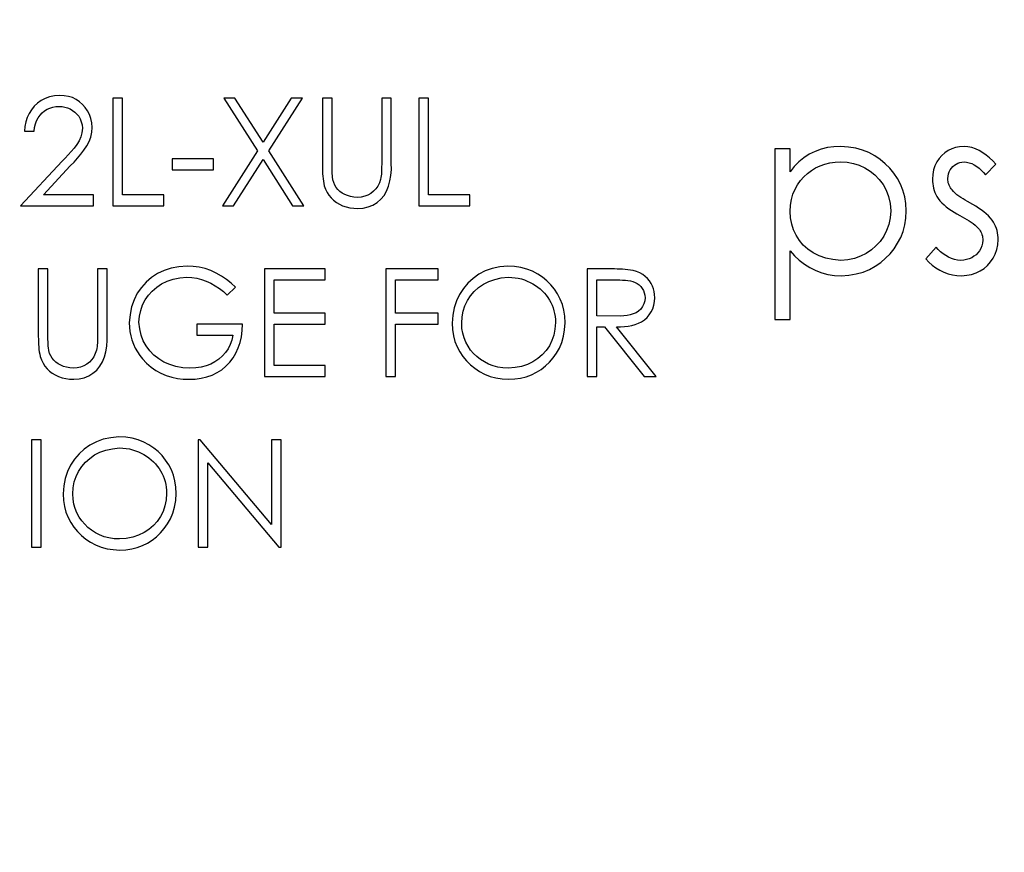
# Model space of a CAD drawing. Extents: x 0 to 135, y -1 to 1360.
# Drawn here: x 62 to 62, y 42 to 42 of the extents above; entities that cross this region are included whole.
import ezdxf

# ---------------------------------------------------------------- set-up
doc = ezdxf.new("R2010")
doc.units = 0
doc.header["$MEASUREMENT"] = 0
doc.layers.get('0').update_dxf_attribs({"linetype": 'CONTINUOUS'})

msp = doc.modelspace()

# ---------------------------------------------------------------- linework, layer by layer
for p, q in [((61.67918, 42.0983), (61.67353, 42.0983)), ((61.67353, 42.0983), (61.67353, 42.0353)), ((61.67918, 42.04176), (61.67918, 42.0983)), ((61.74507, 42.0983), (61.73855, 42.0983)), ((61.73855, 42.0983), (61.75831, 42.06743)), ((61.76157, 42.07253), (61.74507, 42.0983)), ((61.77806, 42.0983), (61.76157, 42.07253)), ((61.76484, 42.06743), (61.78459, 42.0983)), ((61.78459, 42.0983), (61.77806, 42.0983)), ((61.80195, 42.0983), (61.7963, 42.0983)), ((61.7963, 42.0983), (61.79631, 42.05867)), ((61.83668, 42.0983), (61.83103, 42.0983)), ((61.83103, 42.0983), (61.83103, 42.05939)), ((61.83668, 42.06025), (61.83668, 42.0983)), ((61.85849, 42.0983), (61.85284, 42.0983)), ((61.85284, 42.0983), (61.85284, 42.0353)), ((61.85849, 42.04176), (61.85849, 42.0983)), ((61.62184, 42.07892), (61.62749, 42.07892)), ((61.75831, 42.06743), (61.73774, 42.0353)), ((61.7854, 42.0353), (61.76484, 42.06743)), ((62.0703, 42.06872), (62.06133, 42.06872)), ((62.06133, 42.06872), (62.06133, 41.96872)), ((62.0703, 42.05519), (62.0703, 42.06872)), ((61.64385, 42.06138), (61.61941, 42.0353)), ((61.63291, 42.04176), (61.64867, 42.05859)), ((61.73249, 42.06276), (61.70826, 42.06276)), ((61.70826, 42.06276), (61.70826, 42.0563)), ((61.73249, 42.0563), (61.73249, 42.06276)), ((61.74427, 42.0353), (61.76157, 42.06233)), ((61.76157, 42.06233), (61.77887, 42.0353)), ((62.18472, 42.05333), (62.19081, 42.0596)), ((61.70826, 42.0563), (61.73249, 42.0563)), ((61.66222, 42.04176), (61.63291, 42.04176)), ((61.66222, 42.0353), (61.66222, 42.04176)), ((61.70341, 42.04176), (61.67918, 42.04176)), ((61.70341, 42.0353), (61.70341, 42.04176)), ((61.88272, 42.04176), (61.85849, 42.04176)), ((61.88272, 42.0353), (61.88272, 42.04176)), ((61.61941, 42.0353), (61.66222, 42.0353)), ((61.67353, 42.0353), (61.70341, 42.0353)), ((61.73774, 42.0353), (61.74427, 42.0353)), ((61.77887, 42.0353), (61.7854, 42.0353)), ((61.85284, 42.0353), (61.88272, 42.0353)), ((62.0703, 41.96872), (62.0703, 42.00888)), ((62.15574, 42.01102), (62.14979, 42.00425)), ((61.63557, 41.9983), (61.62991, 41.9983)), ((61.62991, 41.9983), (61.62992, 41.95867)), ((61.6703, 41.9983), (61.66465, 41.9983)), ((61.66465, 41.9983), (61.66465, 41.95939)), ((61.6703, 41.96025), (61.6703, 41.9983)), ((61.79791, 41.9983), (61.76238, 41.9983)), ((61.76238, 41.9983), (61.76238, 41.9353)), ((61.79791, 41.99184), (61.79791, 41.9983)), ((61.86415, 41.9983), (61.83345, 41.9983)), ((61.83345, 41.9983), (61.83345, 41.9353)), ((61.86415, 41.99184), (61.86415, 41.9983)), ((61.96566, 41.9983), (61.95138, 41.9983)), ((61.95138, 41.9983), (61.95138, 41.9353)), ((61.76803, 41.99184), (61.79791, 41.99184)), ((61.76803, 41.97246), (61.76803, 41.99184)), ((61.83911, 41.99184), (61.86415, 41.99184)), ((61.83911, 41.97246), (61.83911, 41.99184)), ((61.95703, 41.99184), (61.97053, 41.99184)), ((61.95703, 41.97084), (61.95703, 41.99184)), ((61.74057, 41.98296), (61.74541, 41.98755)), ((61.79791, 41.97246), (61.76803, 41.97246)), ((61.79791, 41.96599), (61.79791, 41.97246)), ((61.86415, 41.97246), (61.83911, 41.97246)), ((61.86415, 41.96599), (61.86415, 41.97246)), ((61.74945, 41.96599), (61.7228, 41.96599)), ((61.7228, 41.96599), (61.7228, 41.95953)), ((61.76803, 41.96599), (61.79791, 41.96599)), ((61.76803, 41.94176), (61.76803, 41.96599)), ((61.83911, 41.96599), (61.86415, 41.96599)), ((61.83911, 41.9353), (61.83911, 41.96599)), ((62.06133, 41.96872), (62.0703, 41.96872)), ((61.95703, 41.96438), (61.96162, 41.96438)), ((61.95703, 41.9353), (61.95703, 41.96438)), ((61.96162, 41.96438), (61.98477, 41.9353)), ((61.99176, 41.9353), (61.96862, 41.96438)), ((61.7228, 41.95953), (61.7438, 41.95953)), ((61.79791, 41.94176), (61.76803, 41.94176)), ((61.79791, 41.9353), (61.79791, 41.94176)), ((61.76238, 41.9353), (61.79791, 41.9353)), ((61.83345, 41.9353), (61.83911, 41.9353)), ((61.95138, 41.9353), (61.95703, 41.9353)), ((61.98477, 41.9353), (61.99176, 41.9353)), ((61.63153, 41.8983), (61.62588, 41.8983)), ((61.62588, 41.8983), (61.62588, 41.8353)), ((61.63153, 41.8353), (61.63153, 41.8983)), ((61.72479, 41.8983), (61.72361, 41.8983)), ((61.72361, 41.8983), (61.72361, 41.8353)), ((61.76641, 41.84872), (61.72479, 41.8983)), ((61.77207, 41.8983), (61.76641, 41.8983)), ((61.76641, 41.8983), (61.76641, 41.84872)), ((61.77207, 41.8353), (61.77207, 41.8983)), ((61.72926, 41.88477), (61.77078, 41.8353)), ((61.72926, 41.8353), (61.72926, 41.88477)), ((61.62588, 41.8353), (61.63153, 41.8353)), ((61.72361, 41.8353), (61.72926, 41.8353)), ((61.77078, 41.8353), (61.77207, 41.8353))]:
    msp.add_line(p, q)
for points in [[(61.64238, 42.09992), (61.63932, 42.09967), (61.63649, 42.09909), (61.6339, 42.09819), (61.63152, 42.09693), (61.62938, 42.09535), (61.6275, 42.09356), (61.62586, 42.09157), (61.62447, 42.08936), (61.62338, 42.08699), (61.62258, 42.08447), (61.62206, 42.08178), (61.62184, 42.07892)], [(61.66141, 42.08119), (61.66119, 42.0839), (61.66068, 42.08643), (61.65989, 42.08877), (61.65879, 42.09094), (61.65741, 42.09292), (61.65582, 42.09469), (61.65403, 42.09624), (61.65204, 42.09757), (61.64988, 42.09861), (61.64755, 42.09934), (61.64505, 42.09977), (61.64238, 42.09992)], [(61.62749, 42.07892), (61.62778, 42.08117), (61.62826, 42.08324), (61.62894, 42.08513), (61.62984, 42.08686), (61.63094, 42.08841), (61.63218, 42.08975), (61.63356, 42.09089), (61.63509, 42.09182), (61.63671, 42.09255), (61.63841, 42.09306), (61.6402, 42.09336), (61.64209, 42.09346)], [(61.64209, 42.09346), (61.64384, 42.09336), (61.6455, 42.09309), (61.64707, 42.09263), (61.64857, 42.09198), (61.64997, 42.09115), (61.65127, 42.09016), (61.65248, 42.08901), (61.65358, 42.08769), (61.65446, 42.0862), (61.6551, 42.08453), (61.65554, 42.08269), (61.65576, 42.08068)], [(61.80198, 42.05671), (61.80195, 42.05861), (61.80195, 42.05958), (61.80195, 42.0983)], [(61.65576, 42.08068), (61.6554, 42.07809), (61.65474, 42.07562), (61.65379, 42.0733), (61.65247, 42.07113), (61.65084, 42.0691), (61.64915, 42.06712), (61.64746, 42.06516), (61.64569, 42.06324), (61.64385, 42.06138)], [(61.64867, 42.05859), (61.65084, 42.06083), (61.65288, 42.06314), (61.65478, 42.06549), (61.65661, 42.06789), (61.65831, 42.07034), (61.65966, 42.07289), (61.66059, 42.07556), (61.66118, 42.07832), (61.66141, 42.08119)], [(62.09983, 42.07), (62.09594, 42.06986), (62.09217, 42.06934), (62.08852, 42.06843), (62.08494, 42.06713), (62.08149, 42.06543), (62.07828, 42.06339), (62.07537, 42.06101), (62.07271, 42.05828), (62.0703, 42.05519)], [(62.13825, 42.03238), (62.138, 42.0366), (62.13736, 42.04061), (62.13635, 42.04439), (62.13492, 42.04795), (62.1331, 42.05129), (62.131, 42.05439), (62.12865, 42.05728), (62.126, 42.05994), (62.12309, 42.06233), (62.11991, 42.0645), (62.11645, 42.06641), (62.11272, 42.06793), (62.1087, 42.06901), (62.1044, 42.0697), (62.09983, 42.07)], [(62.1721, 42.07), (62.16955, 42.06985), (62.16716, 42.06941), (62.16491, 42.06869), (62.16281, 42.06765), (62.16086, 42.06633), (62.1591, 42.06478), (62.15754, 42.06299), (62.15617, 42.06097), (62.15508, 42.05874), (62.15431, 42.05632), (62.15383, 42.05368), (62.15364, 42.05083)], [(62.19081, 42.0596), (62.18901, 42.06154), (62.18712, 42.0633), (62.18517, 42.0649), (62.18313, 42.06634), (62.18103, 42.06762), (62.17887, 42.06863), (62.17666, 42.06935), (62.17441, 42.06981), (62.1721, 42.07)], [(61.79631, 42.05867), (61.79633, 42.05711), (61.79639, 42.05558), (61.79645, 42.05407), (61.79654, 42.05259), (61.79668, 42.05113), (61.79687, 42.04972), (61.79712, 42.04833), (61.79742, 42.04698)], [(61.81711, 42.03369), (61.82025, 42.03394), (61.82316, 42.03459), (61.82582, 42.03567), (61.82829, 42.03718), (61.83052, 42.0391), (61.83241, 42.04134), (61.83389, 42.04389), (61.83503, 42.04676), (61.83587, 42.04984), (61.83643, 42.0531), (61.83671, 42.05657), (61.83668, 42.06025)], [(61.83103, 42.05939), (61.83102, 42.05824), (61.83099, 42.05711), (61.83096, 42.056), (61.83091, 42.05491), (61.83083, 42.05384), (61.83071, 42.0528), (61.83056, 42.05178), (61.83039, 42.05077)], [(62.0703, 42.03202), (62.07053, 42.0356), (62.07107, 42.03895), (62.07193, 42.04207), (62.07314, 42.04497), (62.07467, 42.04763), (62.0764, 42.05007), (62.07833, 42.05228), (62.08046, 42.05425), (62.08276, 42.05599), (62.08521, 42.05749), (62.08783, 42.05876), (62.0906, 42.05975), (62.0935, 42.06045), (62.09655, 42.06088), (62.09975, 42.06102)], [(62.09975, 42.06102), (62.10363, 42.06075), (62.10731, 42.06008), (62.11077, 42.05901), (62.11405, 42.05752), (62.11712, 42.05563), (62.11991, 42.05337), (62.12244, 42.05074), (62.12469, 42.04773), (62.12651, 42.04438), (62.12786, 42.04069), (62.12878, 42.03666), (62.12928, 42.03228)], [(62.16261, 42.05119), (62.16275, 42.05263), (62.16303, 42.05397), (62.16345, 42.05519), (62.16403, 42.05632), (62.16475, 42.05733), (62.16556, 42.05823), (62.16644, 42.05904), (62.16742, 42.05973), (62.16847, 42.06028), (62.1696, 42.06067), (62.17081, 42.06092), (62.1721, 42.06102)], [(62.1721, 42.06102), (62.17365, 42.06087), (62.17517, 42.06053), (62.17665, 42.06), (62.17811, 42.05924), (62.17953, 42.0583), (62.1809, 42.05723), (62.18223, 42.05606), (62.1835, 42.05476), (62.18472, 42.05333)], [(61.80221, 42.05217), (61.80213, 42.05306), (61.80207, 42.05395), (61.80202, 42.05486), (61.80199, 42.05578), (61.80198, 42.05671)], [(61.79742, 42.04698), (61.79816, 42.04498), (61.79907, 42.04313), (61.80016, 42.04144), (61.80144, 42.0399), (61.8029, 42.03852), (61.8045, 42.0373), (61.80625, 42.03623), (61.80815, 42.03533), (61.81018, 42.03462), (61.81235, 42.03411), (61.81466, 42.0338), (61.81711, 42.03369)], [(61.81679, 42.04015), (61.81475, 42.04035), (61.81284, 42.04071), (61.81107, 42.04123), (61.80943, 42.0419), (61.80793, 42.04272), (61.80659, 42.04369), (61.80541, 42.0448), (61.8044, 42.04604), (61.80357, 42.04741), (61.80293, 42.04888), (61.80248, 42.05047), (61.80221, 42.05217)], [(61.83039, 42.05077), (61.82968, 42.04871), (61.82877, 42.04685), (61.82763, 42.04521), (61.82627, 42.04376), (61.8247, 42.04253), (61.82296, 42.04155), (61.82107, 42.04083), (61.81902, 42.04036), (61.81679, 42.04015)], [(62.15364, 42.05083), (62.15366, 42.0495), (62.15378, 42.04818), (62.15398, 42.04688), (62.15426, 42.04559), (62.15464, 42.04431), (62.1551, 42.04307), (62.15564, 42.04186), (62.15627, 42.0407), (62.15698, 42.03957)], [(62.16509, 42.04456), (62.16461, 42.0452), (62.16418, 42.04587), (62.16379, 42.04656), (62.16344, 42.04728), (62.16315, 42.04803), (62.16291, 42.0488), (62.16275, 42.04958), (62.16265, 42.05037), (62.16261, 42.05119)], [(62.17416, 42.03779), (62.17283, 42.03856), (62.17156, 42.03934), (62.17031, 42.04013), (62.16912, 42.04093), (62.16799, 42.04177), (62.16695, 42.04266), (62.16599, 42.04359), (62.16509, 42.04456)], [(62.15698, 42.03957), (62.15802, 42.03825), (62.15915, 42.03699), (62.16039, 42.03579), (62.16173, 42.03465), (62.16318, 42.03358), (62.16469, 42.03253), (62.16626, 42.03152), (62.16789, 42.03054), (62.16958, 42.02959)], [(62.18869, 42.02677), (62.18759, 42.02811), (62.18639, 42.0294), (62.18509, 42.03063), (62.18369, 42.0318), (62.18218, 42.03291), (62.18061, 42.03399), (62.17898, 42.03504), (62.17729, 42.03605), (62.17416, 42.03779)], [(62.09989, 42.00333), (62.09531, 42.00381), (62.0911, 42.0047), (62.08727, 42.00599), (62.08379, 42.00773), (62.08069, 42.00988), (62.07798, 42.01231), (62.07566, 42.01501), (62.07374, 42.018), (62.07224, 42.0212), (62.07117, 42.02459), (62.07053, 42.0282), (62.0703, 42.03202)], [(62.12928, 42.03228), (62.12883, 42.02816), (62.12799, 42.02432), (62.12674, 42.02076), (62.12505, 42.01747), (62.12296, 42.01446), (62.12055, 42.01178), (62.11784, 42.0094), (62.11481, 42.00734), (62.11149, 42.00569), (62.1079, 42.00449), (62.10404, 42.00371), (62.09989, 42.00333)], [(62.10011, 41.99436), (62.10466, 41.99465), (62.10894, 41.99535), (62.11294, 41.99644), (62.11666, 41.99797), (62.12011, 41.9999), (62.12329, 42.00209), (62.1262, 42.00453), (62.12883, 42.00722), (62.13117, 42.01015), (62.13324, 42.01331), (62.13502, 42.01669), (62.13642, 42.02029), (62.13741, 42.0241), (62.13802, 42.02813), (62.13825, 42.03238)], [(62.16958, 42.02959), (62.17101, 42.02883), (62.17239, 42.02806), (62.17374, 42.02728), (62.17505, 42.02649), (62.17632, 42.02569), (62.17751, 42.02485), (62.17863, 42.02396), (62.17968, 42.02303), (62.18066, 42.02206)], [(62.1921, 42.01547), (62.19206, 42.01681), (62.19194, 42.01813), (62.19174, 42.01944), (62.19144, 42.02074), (62.19106, 42.02202), (62.1906, 42.02326), (62.19005, 42.02447), (62.18941, 42.02564), (62.18869, 42.02677)], [(62.18066, 42.02206), (62.18117, 42.02139), (62.18163, 42.02068), (62.18202, 42.01995), (62.18236, 42.01919), (62.18263, 42.01839), (62.18285, 42.01758), (62.183, 42.01677), (62.18309, 42.01593), (62.18312, 42.01509)], [(62.18312, 42.01509), (62.18294, 42.01336), (62.18257, 42.01176), (62.182, 42.01029), (62.18122, 42.00895), (62.18025, 42.00773), (62.17915, 42.00665), (62.17795, 42.00569), (62.17662, 42.00486), (62.17519, 42.00421), (62.17364, 42.00374), (62.17199, 42.00345), (62.17022, 42.00333)], [(62.17068, 41.99436), (62.17372, 41.99457), (62.17656, 41.99509), (62.1792, 41.99594), (62.18164, 41.99713), (62.18388, 41.99865), (62.18588, 42.0004), (62.18766, 42.00237), (62.18921, 42.00458), (62.19044, 42.007), (62.19132, 42.00962), (62.19187, 42.01244), (62.1921, 42.01547)], [(62.0703, 42.00888), (62.07285, 42.00599), (62.0756, 42.0034), (62.07858, 42.0011), (62.08179, 41.99908), (62.08522, 41.99736), (62.08877, 41.99602), (62.09242, 41.99508), (62.0962, 41.99453), (62.10011, 41.99436)], [(62.17022, 42.00333), (62.16831, 42.00348), (62.16647, 42.00383), (62.1647, 42.00437), (62.163, 42.00514), (62.16137, 42.00609), (62.15982, 42.00717), (62.15838, 42.00834), (62.15701, 42.00962), (62.15574, 42.01102)], [(62.14979, 42.00425), (62.15159, 42.00223), (62.15354, 42.00044), (62.15564, 41.99887), (62.15792, 41.99752), (62.16034, 41.9964), (62.16284, 41.99552), (62.16538, 41.99488), (62.16799, 41.9945), (62.17068, 41.99436)], [(61.63559, 41.95671), (61.63557, 41.95861), (61.63557, 41.95958), (61.63557, 41.9983)], [(61.71711, 41.99992), (61.7123, 41.99958), (61.70781, 41.99876), (61.70365, 41.99745), (61.69979, 41.99563), (61.69626, 41.99331), (61.6931, 41.99061), (61.69031, 41.98753), (61.68791, 41.98405), (61.68598, 41.98024), (61.68458, 41.97611), (61.68366, 41.97164), (61.68322, 41.96683)], [(61.74541, 41.98755), (61.74285, 41.99001), (61.74012, 41.99221), (61.73723, 41.99416), (61.73417, 41.99588), (61.73094, 41.99734), (61.72761, 41.99849), (61.72421, 41.99929), (61.72071, 41.99976), (61.71711, 41.99992)], [(61.90493, 41.99992), (61.90017, 41.99947), (61.89575, 41.99854), (61.89168, 41.99713), (61.88793, 41.99519), (61.88453, 41.99278), (61.88152, 41.99001), (61.87886, 41.9869), (61.87659, 41.98343), (61.87479, 41.97966), (61.87347, 41.97559), (61.87261, 41.97121), (61.87222, 41.96652)], [(61.93845, 41.96683), (61.93826, 41.97057), (61.93773, 41.97412), (61.93686, 41.97747), (61.93564, 41.98065), (61.93408, 41.98363), (61.93226, 41.9864), (61.93019, 41.98897), (61.92785, 41.99133), (61.92528, 41.99344), (61.92247, 41.99531), (61.91941, 41.99694), (61.91613, 41.99822), (61.91262, 41.99913), (61.90889, 41.99969), (61.90493, 41.99992)], [(61.97826, 41.99744), (61.97677, 41.99768), (61.97526, 41.99787), (61.97372, 41.99802), (61.97215, 41.99813), (61.97056, 41.9982), (61.96895, 41.99825), (61.96732, 41.99828), (61.96566, 41.9983)], [(61.99095, 41.98145), (61.99089, 41.98327), (61.99064, 41.98501), (61.99022, 41.98669), (61.98962, 41.9883), (61.98885, 41.98984), (61.9879, 41.99129), (61.98676, 41.99266), (61.98545, 41.99393), (61.98394, 41.99505), (61.98224, 41.996), (61.98034, 41.9968), (61.97826, 41.99744)], [(61.68888, 41.96708), (61.68921, 41.97067), (61.68993, 41.97405), (61.69103, 41.9772), (61.69255, 41.98016), (61.69445, 41.98289), (61.69669, 41.98536), (61.69925, 41.98757), (61.70216, 41.98951), (61.70538, 41.99108), (61.70891, 41.99224), (61.71276, 41.99303), (61.71692, 41.99346)], [(61.71692, 41.99346), (61.71984, 41.99326), (61.72269, 41.99281), (61.72549, 41.99211), (61.72825, 41.99114), (61.73095, 41.98992), (61.73354, 41.98849), (61.73599, 41.98686), (61.73834, 41.98501), (61.74057, 41.98296)], [(61.87788, 41.96655), (61.87813, 41.97017), (61.87877, 41.97357), (61.87981, 41.97676), (61.88125, 41.97976), (61.88309, 41.98255), (61.88528, 41.98507), (61.88779, 41.98734), (61.89063, 41.98936), (61.8938, 41.99098), (61.89729, 41.99219), (61.90109, 41.99301), (61.90521, 41.99346)], [(61.90521, 41.99346), (61.90719, 41.99338), (61.90913, 41.99319), (61.911, 41.99287), (61.91284, 41.99242), (61.91461, 41.99185), (61.91633, 41.99119), (61.91797, 41.99043), (61.91955, 41.98959), (61.92105, 41.98866), (61.92249, 41.98765), (61.92385, 41.98657), (61.92512, 41.98542), (61.9263, 41.98419), (61.92739, 41.98289), (61.92839, 41.98152), (61.9293, 41.9801), (61.93011, 41.97862), (61.93082, 41.97708), (61.93142, 41.97549), (61.93192, 41.97384), (61.9323, 41.97216), (61.93258, 41.97043), (61.93274, 41.96866), (61.9328, 41.96684)], [(61.97053, 41.99184), (61.97217, 41.99179), (61.97374, 41.99166), (61.97526, 41.99151), (61.97672, 41.99129), (61.97811, 41.99093), (61.97943, 41.99041), (61.98067, 41.98975), (61.98178, 41.98895), (61.98277, 41.98799), (61.98364, 41.98689), (61.98433, 41.98568), (61.98483, 41.98438), (61.98515, 41.98298), (61.9853, 41.98147)], [(61.9853, 41.98147), (61.98508, 41.97954), (61.9846, 41.97779), (61.98385, 41.97623), (61.98281, 41.97483), (61.98151, 41.97362), (61.98004, 41.97263), (61.97842, 41.97192), (61.97664, 41.97144), (61.97475, 41.97109), (61.97279, 41.97084), (61.97073, 41.97073), (61.95703, 41.97084)], [(61.96862, 41.96438), (61.97095, 41.9644), (61.97321, 41.96455), (61.97539, 41.96483), (61.97749, 41.96522), (61.97952, 41.96574), (61.98143, 41.96645), (61.98324, 41.96738), (61.98494, 41.96851), (61.98646, 41.96983), (61.98778, 41.97137), (61.98891, 41.97311), (61.9898, 41.97499), (61.99043, 41.977), (61.99081, 41.97915), (61.99095, 41.98145)], [(61.68322, 41.96683), (61.6833, 41.96424), (61.68358, 41.9617), (61.68406, 41.9592), (61.68474, 41.95674), (61.68562, 41.95432), (61.68668, 41.95199), (61.68792, 41.94977), (61.68934, 41.94764), (61.69095, 41.9456)], [(61.71874, 41.94015), (61.71451, 41.94047), (61.71056, 41.94117), (61.70691, 41.94227), (61.70353, 41.94377), (61.70043, 41.94567), (61.69766, 41.94787), (61.69521, 41.95038), (61.69308, 41.9532), (61.69137, 41.95628), (61.69012, 41.95961), (61.68929, 41.96321), (61.68888, 41.96708)], [(61.71824, 41.93369), (61.72187, 41.93382), (61.72532, 41.93428), (61.72859, 41.93506), (61.7317, 41.93616), (61.73463, 41.93759), (61.73733, 41.93931), (61.7398, 41.94134), (61.74204, 41.94366), (61.74399, 41.94622), (61.74564, 41.94901), (61.74701, 41.95204), (61.74808, 41.95525), (61.74884, 41.95864), (61.7493, 41.96222), (61.74945, 41.96599)], [(61.87222, 41.96652), (61.87245, 41.96277), (61.873, 41.95921), (61.8739, 41.95586), (61.87515, 41.9527), (61.87674, 41.94975), (61.87858, 41.94702), (61.88065, 41.94449), (61.88296, 41.94217), (61.88551, 41.9401), (61.88827, 41.93825), (61.89127, 41.93664), (61.89448, 41.93537), (61.89792, 41.93447), (61.90157, 41.93391), (61.90544, 41.93369)], [(61.90521, 41.94015), (61.90205, 41.94033), (61.89907, 41.94079), (61.89626, 41.94151), (61.89362, 41.94253), (61.89116, 41.94381), (61.88889, 41.94529), (61.88678, 41.94694), (61.88486, 41.94879), (61.88314, 41.95082), (61.88161, 41.95302), (61.88029, 41.95539), (61.87925, 41.95794), (61.87852, 41.96064), (61.87806, 41.96351), (61.87788, 41.96655)], [(61.9328, 41.96684), (61.93251, 41.96309), (61.93183, 41.95958), (61.93074, 41.95631), (61.92923, 41.95328), (61.92731, 41.95048), (61.92507, 41.94799), (61.92251, 41.94578), (61.91962, 41.94386), (61.91644, 41.94233), (61.91298, 41.94122), (61.90924, 41.94049), (61.90521, 41.94015)], [(61.90544, 41.93369), (61.90901, 41.93387), (61.91242, 41.93436), (61.91565, 41.93517), (61.91873, 41.93632), (61.92163, 41.93778), (61.92435, 41.9395), (61.9269, 41.94148), (61.92928, 41.94371), (61.93143, 41.94621), (61.93339, 41.94897), (61.93514, 41.95199), (61.93653, 41.95528), (61.93753, 41.95885), (61.93817, 41.9627), (61.93845, 41.96683)], [(61.65073, 41.93369), (61.65387, 41.93394), (61.65677, 41.93459), (61.65944, 41.93567), (61.66191, 41.93718), (61.66414, 41.9391), (61.66602, 41.94134), (61.66751, 41.94389), (61.66864, 41.94676), (61.66948, 41.94984), (61.67005, 41.9531), (61.67032, 41.95657), (61.6703, 41.96025)], [(61.62992, 41.95867), (61.62995, 41.95711), (61.63, 41.95558), (61.63007, 41.95407), (61.63015, 41.95259), (61.63029, 41.95113), (61.63049, 41.94972), (61.63074, 41.94833), (61.63104, 41.94698)], [(61.63582, 41.95217), (61.63575, 41.95306), (61.63569, 41.95395), (61.63564, 41.95486), (61.63561, 41.95578), (61.63559, 41.95671)], [(61.66465, 41.95939), (61.66463, 41.95824), (61.66461, 41.95711), (61.66457, 41.956), (61.66452, 41.95491), (61.66444, 41.95384), (61.66433, 41.9528), (61.66418, 41.95178), (61.664, 41.95077)], [(61.7438, 41.95953), (61.74317, 41.95668), (61.74226, 41.95403), (61.74104, 41.9516), (61.73952, 41.94937), (61.7377, 41.94735), (61.73565, 41.94556), (61.73338, 41.94398), (61.73088, 41.94263), (61.72816, 41.94157), (61.72524, 41.94081), (61.7221, 41.94034), (61.71874, 41.94015)], [(61.65041, 41.94015), (61.64836, 41.94035), (61.64645, 41.94071), (61.64468, 41.94123), (61.64304, 41.9419), (61.64154, 41.94272), (61.6402, 41.94369), (61.63903, 41.9448), (61.63802, 41.94604), (61.63719, 41.94741), (61.63655, 41.94888), (61.63609, 41.95047), (61.63582, 41.95217)], [(61.664, 41.95077), (61.6633, 41.94871), (61.66238, 41.94685), (61.66125, 41.94521), (61.65989, 41.94376), (61.65831, 41.94253), (61.65657, 41.94155), (61.65469, 41.94083), (61.65263, 41.94036), (61.65041, 41.94015)], [(61.63104, 41.94698), (61.63177, 41.94498), (61.63268, 41.94313), (61.63377, 41.94144), (61.63505, 41.9399), (61.63651, 41.93852), (61.63812, 41.9373), (61.63987, 41.93623), (61.64176, 41.93533), (61.6438, 41.93462), (61.64597, 41.93411), (61.64828, 41.9338), (61.65073, 41.93369)], [(61.69095, 41.9456), (61.69334, 41.94303), (61.69592, 41.94078), (61.69869, 41.93884), (61.70168, 41.9372), (61.70486, 41.93588), (61.70811, 41.93486), (61.71141, 41.93416), (61.71479, 41.93377), (61.71824, 41.93369)], [(61.67716, 41.89992), (61.6724, 41.89947), (61.66798, 41.89854), (61.66391, 41.89713), (61.66016, 41.89519), (61.65676, 41.89278), (61.65375, 41.89001), (61.65109, 41.8869), (61.64882, 41.88343), (61.64702, 41.87966), (61.6457, 41.87559), (61.64484, 41.87121), (61.64445, 41.86652)], [(61.71068, 41.86683), (61.71049, 41.87057), (61.70996, 41.87412), (61.70909, 41.87747), (61.70787, 41.88065), (61.70631, 41.88363), (61.70449, 41.8864), (61.70242, 41.88897), (61.70009, 41.89133), (61.69751, 41.89344), (61.6947, 41.89531), (61.69164, 41.89694), (61.68836, 41.89822), (61.68486, 41.89913), (61.68112, 41.89969), (61.67716, 41.89992)], [(61.65011, 41.86655), (61.65036, 41.87017), (61.651, 41.87357), (61.65204, 41.87676), (61.65348, 41.87976), (61.65533, 41.88255), (61.65751, 41.88507), (61.66002, 41.88734), (61.66287, 41.88936), (61.66604, 41.89098), (61.66952, 41.89219), (61.67332, 41.89301), (61.67744, 41.89346)], [(61.67744, 41.89346), (61.67943, 41.89338), (61.68136, 41.89319), (61.68324, 41.89287), (61.68507, 41.89242), (61.68684, 41.89185), (61.68856, 41.89119), (61.6902, 41.89043), (61.69178, 41.88959), (61.69328, 41.88866), (61.69472, 41.88765), (61.69608, 41.88657), (61.69735, 41.88542), (61.69853, 41.88419), (61.69962, 41.88289), (61.70062, 41.88152), (61.70153, 41.8801), (61.70234, 41.87862), (61.70305, 41.87708), (61.70365, 41.87549), (61.70415, 41.87384), (61.70453, 41.87216), (61.70481, 41.87043), (61.70498, 41.86866), (61.70503, 41.86684)], [(61.64445, 41.86652), (61.64468, 41.86277), (61.64523, 41.85921), (61.64613, 41.85586), (61.64738, 41.8527), (61.64897, 41.84975), (61.65081, 41.84702), (61.65288, 41.84449), (61.65519, 41.84217), (61.65774, 41.8401), (61.6605, 41.83825), (61.6635, 41.83664), (61.66671, 41.83537), (61.67015, 41.83447), (61.6738, 41.83391), (61.67767, 41.83369)], [(61.67744, 41.84015), (61.67428, 41.84033), (61.6713, 41.84079), (61.66849, 41.84151), (61.66585, 41.84253), (61.6634, 41.84381), (61.66112, 41.84529), (61.65901, 41.84694), (61.65709, 41.84879), (61.65537, 41.85082), (61.65385, 41.85302), (61.65253, 41.85539), (61.65148, 41.85794), (61.65075, 41.86064), (61.65029, 41.86351), (61.65011, 41.86655)], [(61.70503, 41.86684), (61.70474, 41.86309), (61.70406, 41.85958), (61.70297, 41.85631), (61.70146, 41.85328), (61.69954, 41.85048), (61.6973, 41.84799), (61.69474, 41.84578), (61.69185, 41.84386), (61.68867, 41.84233), (61.68521, 41.84122), (61.68147, 41.84049), (61.67744, 41.84015)], [(61.67767, 41.83369), (61.68124, 41.83387), (61.68465, 41.83436), (61.68788, 41.83517), (61.69096, 41.83632), (61.69386, 41.83778), (61.69658, 41.8395), (61.69914, 41.84148), (61.70151, 41.84371), (61.70366, 41.84621), (61.70563, 41.84897), (61.70737, 41.85199), (61.70876, 41.85528), (61.70976, 41.85885), (61.7104, 41.8627), (61.71068, 41.86683)]]:
    msp.add_lwpolyline(points)
for radius in [1.87, 1.837, 1.75]:
    msp.add_circle((61.5758, 42.9155), radius)
msp.add_arc((61.5758, 42.9155), 1.2875, 319.95907, 110.9722)

doc.saveas('drawing.dxf')
